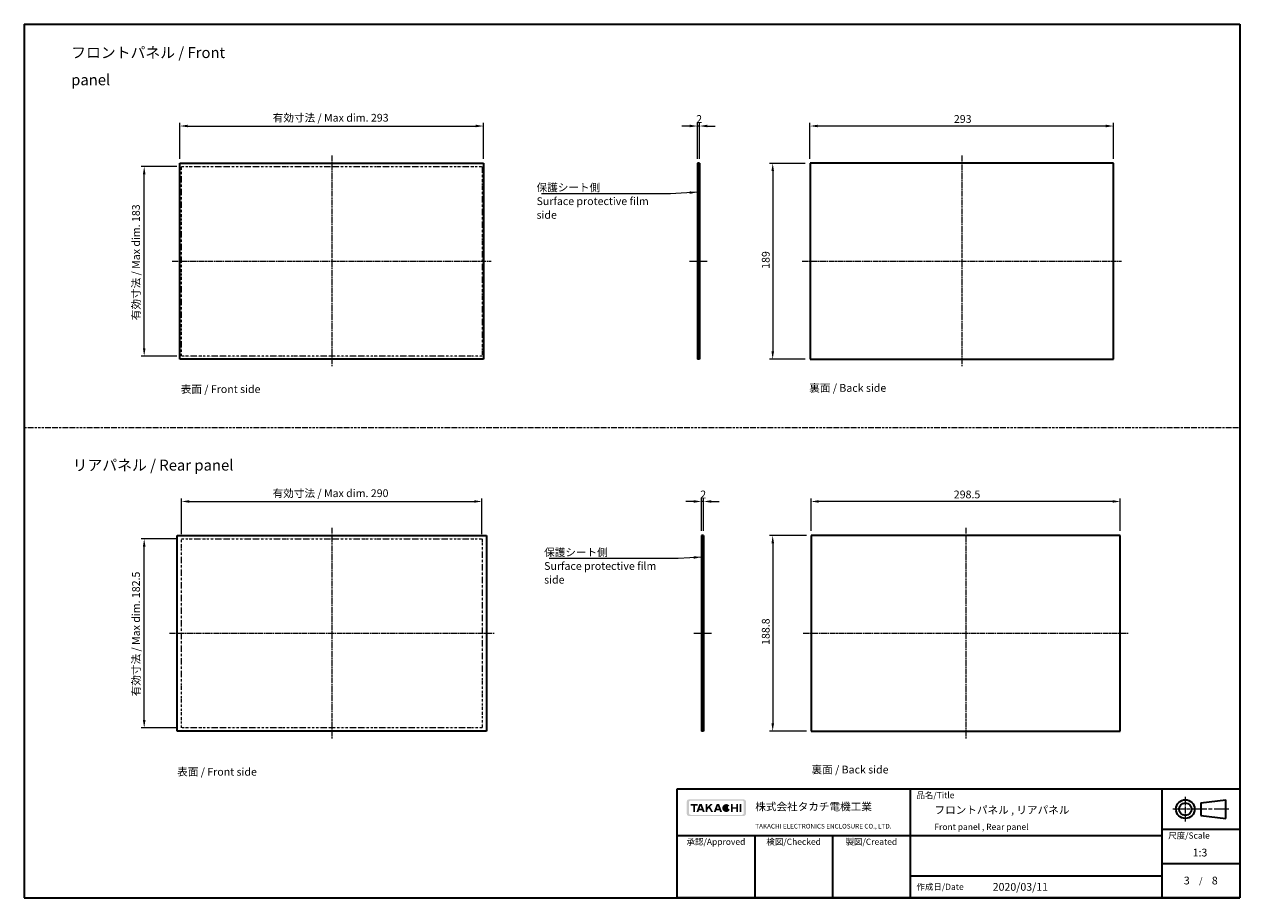
# Model space of a CAD drawing. Units: millimetres. Extents: x 4 to 11217, y 5 to 1691.
# Drawn here: x 4325 to 5498, y 5 to 848 of the extents above; entities that cross this region are included whole.
import ezdxf
from ezdxf.enums import TextEntityAlignment as Align

# ---------------------------------------------------------------- set-up
doc = ezdxf.new("R2010")
doc.units = ezdxf.units.MM
for name, pattern in [('CHAIN', [0.3543, 0.2362, -0.0295, 0.0591, -0.0295]), ('DASH_DOT', [0.37, 0.24, -0.06, 0.01, -0.06]), ('DASH_DOUBLE_DOT', [0.4398, 0.24, -0.06, 0.0098, -0.06, 0.01, -0.06])]:
    doc.linetypes.add(name, pattern=pattern)
for name, color, linetype, lineweight in [('Border (ISO)', 7, 'Continuous', 35), ('Dimension (ISO)', 7, 'Continuous', 18), ('Dimension (ISO) @ 1', 7, 'Continuous', 18), ('Sketch Geometry (ISO)', 7, 'Continuous', 18), ('Symbol (ISO)', 7, 'Continuous', 18), ('Symbol (ISO) @ 1', 7, 'Continuous', 18), ('Title (ISO)', 7, 'Continuous', 35), ('Visible (ISO)', 7, 'Continuous', 35)]:
    doc.layers.add(name, color=color, linetype=linetype, lineweight=lineweight)
doc.layers.add('Centerline (ISO)', color=7, linetype='Continuous', lineweight=18, true_color=0x80ffff)
doc.layers.add('Hatch (ISO)', color=1, linetype='Continuous', lineweight=18, true_color=0xff0000)
doc.styles.add('Note Text (TK)', font='MS PGothic.ttf')
doc.styles.add('文字スタイル67', font='arial.ttf')
doc.dimstyles.new('Default - Method 1b (TK)', dxfattribs={"dimscale": 6, "dimtxt": 2.5, "dimasz": 2.5, "dimexe": 1, "dimexo": 1.5, "dimgap": 1, "dimtad": 1, "dimtoh": 1, "dimrnd": 1e-08, "dimdsep": 46, "dimtxsty": 'Note Text (TK)', "dimcen": 0.09, "dimdle": 5, "dimclrd": 100, "dimclre": 100, "dimclrt": 7, "dimadec": 1, "dimazin": 1, "dimtfac": 1, "dimtmove": 0, "dimatfit": 3, "dimfxl": 0, "dimtolj": 1, "dimlwd": -1, "dimlwe": -1, "dimarcsym": 0})
doc.dimstyles.new('Default - Method 1b (TK)$7', dxfattribs={"dimscale": 6, "dimtxt": 2.5, "dimasz": 2.5, "dimexe": 1, "dimexo": 1.5, "dimgap": 1, "dimtad": 1, "dimtoh": 1, "dimrnd": 1e-08, "dimdsep": 46, "dimtxsty": 'Note Text (TK)', "dimcen": 0.09, "dimdle": 5, "dimclrd": 256, "dimclre": 100, "dimclrt": 7, "dimadec": 1, "dimazin": 1, "dimtfac": 1, "dimtmove": 0, "dimatfit": 3, "dimfxl": 0, "dimtolj": 1, "dimlwd": -1, "dimlwe": -1, "dimarcsym": 0})

# ---------------------------------------------------------------- blocks, each defined once
blk = doc.blocks.new('図面枠 tk図枠')
at = {"layer": 'Border (ISO)'}
for p, q in [((14.5, 289), (405.5, 289)), ((14.5, 289), (14.5, 8)), ((405.5, 289), (405.5, 8)), ((14.5, 8), (405.5, 8))]:
    blk.add_line(p, q, dxfattribs=at)
blk = doc.blocks.new('表題欄 tk表題欄')
at = {"layer": 'Hatch (ISO)'}
h = blk.add_hatch(color=256, dxfattribs=at)
edge = h.paths.add_edge_path(flags=0)
edge.add_arc((95.58, 236.3), 0.596, 270, 360)
edge.add_line((96.17, 236.3), (96.17, 239.71))
edge.add_arc((95.58, 239.71), 0.596, 0, 90)
edge.add_line((95.58, 240.31), (79.14, 240.31))
edge.add_arc((79.14, 239.71), 0.596, 90, 180)
edge.add_line((78.54, 239.71), (78.54, 236.3))
edge.add_arc((79.14, 236.3), 0.596, 180, 270)
edge.add_line((79.14, 235.7), (95.58, 235.7))
edge = h.paths.add_edge_path()
edge.add_line((77.84, 239.96), (77.84, 236.05))
edge.add_arc((78.54, 236.05), 0.702, 180, 270)
edge.add_line((78.54, 235.35), (96.17, 235.35))
edge.add_arc((96.17, 236.05), 0.702, 270, 360)
edge.add_line((96.87, 236.05), (96.87, 239.96))
edge.add_arc((96.17, 239.96), 0.702, 0, 90)
edge.add_line((96.17, 240.66), (78.54, 240.66))
edge.add_arc((78.54, 239.96), 0.702, 90, 180)
for points in [[(79.07, 239.15), (79.07, 238.66), (79.92, 238.66), (79.92, 236.66), (80.51, 236.66), (80.51, 238.66), (81.36, 238.66), (81.36, 239.15)], [(85.68, 236.66), (84.94, 237.89), (84.42, 237.32), (84.42, 236.66), (83.9, 236.66), (83.9, 239.15), (84.42, 239.15), (84.42, 238.1), (85.39, 239.15), (86.11, 239.15), (85.32, 238.3), (86.3, 236.66)], [(92.09, 239.15), (92.09, 236.66), (92.61, 236.66), (92.61, 237.66), (93.77, 237.66), (93.77, 236.66), (94.29, 236.66), (94.29, 239.15), (93.77, 239.15), (93.77, 238.15), (92.61, 238.15), (92.61, 239.15)], [(94.84, 239.15), (94.84, 236.66), (95.36, 236.66), (95.36, 239.15)]]:
    blk.add_hatch(color=256, dxfattribs=at).paths.add_polyline_path(points)
h = blk.add_hatch(color=256, dxfattribs=at)
h.paths.add_polyline_path([(82.59, 237.71), (81.95, 237.71), (82.27, 238.58)], flags=0)
h.paths.add_polyline_path([(82.78, 237.2), (81.76, 237.2), (81.57, 236.66), (80.95, 236.66), (81.86, 239.15), (82.68, 239.15), (83.59, 236.66), (82.98, 236.66)])
h = blk.add_hatch(color=256, dxfattribs=at)
h.paths.add_polyline_path([(87.53, 237.71), (88.16, 237.71), (87.85, 238.58)], flags=0)
h.paths.add_polyline_path([(87.14, 236.66), (87.34, 237.2), (88.35, 237.2), (88.55, 236.66), (89.17, 236.66), (88.25, 239.15), (87.44, 239.15), (86.52, 236.66)])
h = blk.add_hatch(color=256, dxfattribs=at)
edge = h.paths.add_edge_path()
edge.add_arc((90.52, 237.9), 1.27, 38.5505, 336.582)
edge.add_line((91.69, 237.4), (91.17, 237.62))
edge.add_ellipse((90.52, 237.9), major_axis=(0, -0.8), ratio=0.867347, start_angle=124.651, end_angle=429.4109, ccw=False)
edge.add_line((91.09, 238.36), (91.52, 238.7))
at = {"layer": 'Title (ISO)'}
for p, q in [((74.71, 244.05), (255.71, 244.05)), ((74.71, 209.05), (74.71, 244.05)), ((149.71, 244.05), (149.71, 209.05)), ((230.71, 244.05), (230.71, 209.05)), ((255.71, 244.05), (255.71, 209.05)), ((243.21, 239.55), (251.21, 240.55)), ((243.21, 239.55), (243.21, 235.55)), ((251.21, 234.55), (251.21, 240.55)), ((243.21, 235.55), (251.21, 234.55)), ((230.71, 231.05), (255.71, 231.05)), ((74.71, 229.05), (230.71, 229.05)), ((99.71, 229.05), (99.71, 209.05)), ((124.71, 229.05), (124.71, 209.05)), ((230.71, 220.05), (255.71, 220.05)), ((149.71, 216.05), (230.71, 216.05)), ((255.71, 209.05), (74.71, 209.05))]:
    blk.add_line(p, q, dxfattribs=at)
at = {"layer": 'Title (ISO)', "color": 4, "linetype": 'CHAIN', "lineweight": 18, "ltscale": 8.88956, "true_color": 0x00ffff}
blk.add_line((238.21, 241.55), (238.21, 233.55), dxfattribs=at)
at = {"layer": 'Title (ISO)', "color": 4, "linetype": 'CHAIN', "lineweight": 18, "ltscale": 20.001633, "true_color": 0x00ffff}
blk.add_line((252.21, 237.55), (234.21, 237.55), dxfattribs=at)
at = {"layer": 'Title (ISO)'}
for radius in [3, 2]:
    blk.add_circle((238.21, 237.55), radius, dxfattribs=at)
at = {"layer": 'Title (ISO)', "color": 1, "true_color": 0xff0000, "char_height": 2, "line_spacing_factor": 1.5, "style": 'Note Text (TK)'}
for s, insert, attachment_point in [('\\fＭＳ Ｐゴシック|b0|i0;\\H2.0000;品名/Title', (151.71, 242.05), 4), ('\\fＭＳ Ｐゴシック|b0|i0;\\H2.0000;承認/Approved', (87.21, 227.05), 5), ('\\fＭＳ Ｐゴシック|b0|i0;\\H2.0000;検図/Checked', (112.21, 227.05), 5), ('\\fＭＳ Ｐゴシック|b0|i0;\\H2.0000;製図/Created', (137.21, 227.05), 5), ('\\fＭＳ Ｐゴシック|b0|i0;\\H2.0000;尺度/Scale', (232.71, 229.05), 4), ('\\fＭＳ Ｐゴシック|b0|i0;\\H2.0000;作成日/Date', (151.71, 212.55), 4)]:
    blk.add_mtext(s, dxfattribs=dict(at, insert=insert, attachment_point=attachment_point))
at = {"layer": 'Title (ISO)', "color": 7, "line_spacing_factor": 1.5, "style": 'Note Text (TK)'}
for s, insert, char_height, attachment_point in [('株式会社タカチ電機工業', (99.87, 238.05), 2.5, 4), ('\\fArial|b0|i0;\\H1.4986;TAKACHI ELECTRONICS ENCLOSURE CO., LTD.', (99.87, 232.05), 1.4986, 4), ('\\fＭＳ Ｐゴシック|b0|i0;\\H2.0000;/', (243.21, 214.55), 2, 5)]:
    blk.add_mtext(s, dxfattribs=dict(at, insert=insert, char_height=char_height, attachment_point=attachment_point))
at = {"layer": 'Title (ISO)', "color": 7}
for tag, p, height, style in [('<品名>_001', (157.57, 235.64), 2.5, 'Note Text (TK)'), ('<Title>_001', (157.49, 230.55), 2, '文字スタイル67'), ('<ページ_No.>_001', (237.95, 213.3), 2.5, 'Note Text (TK)'), ('<総ページ数>_001', (246.8, 213.3), 2.5, 'Note Text (TK)'), ('作成日_001', (175.87, 211.28), 2.5, 'Note Text (TK)')]:
    blk.add_attdef(tag, p, '', height=height, dxfattribs=dict(at, style=style))
at = {"layer": 'Title (ISO)', "color": 7, "style": 'Note Text (TK)'}
blk.add_attdef('<尺度>', text='', height=2.5, dxfattribs=at).set_placement((243.21, 223.55), align=Align.MIDDLE_CENTER)
blk = doc.blocks.new('*D62')
at = {"layer": 'Defpoints', "color": 0, "transparency": 16777216}
for p in [(4768, 750.2), (4475, 714.2), (4768, 714.2)]:
    blk.add_point(p, dxfattribs=at)
at = {"layer": 'Dimension (ISO)', "color": 100, "transparency": 16777216}
for p, q in [((4475, 718.7), (4475, 753.2)), ((4768, 718.7), (4768, 753.2)), ((4482.5, 750.2), (4760.5, 750.2))]:
    blk.add_line(p, q, dxfattribs=at)
for points in [[(4482.5, 751.5), (4482.5, 749), (4475, 750.2)], [(4760.5, 751.5), (4760.5, 749), (4768, 750.2)]]:
    blk.add_solid(points, dxfattribs=at)
at = {"layer": 'Dimension (ISO)', "color": 7, "transparency": 16777216, "insert": (4564.6, 758.2), "char_height": 7.5, "attachment_point": 4, "style": 'Note Text (TK)'}
blk.add_mtext('\\A1;\\fＭＳ Ｐゴシック|b0|i0;\\H7.5000;有効寸法 / Max dim. 293', dxfattribs=at)
blk = doc.blocks.new('*D63')
at = {"layer": 'Defpoints', "color": 0, "transparency": 16777216}
for p in [(4440.5, 711.2), (4476.5, 711.2), (4476.5, 528.2)]:
    blk.add_point(p, dxfattribs=at)
at = {"layer": 'Dimension (ISO)', "color": 100, "transparency": 16777216}
for p, q in [((4472, 711.2), (4437.5, 711.2)), ((4440.5, 535.7), (4440.5, 703.7)), ((4472, 528.2), (4437.5, 528.2))]:
    blk.add_line(p, q, dxfattribs=at)
for points in [[(4439.3, 703.7), (4441.8, 703.7), (4440.5, 711.2)], [(4439.3, 535.7), (4441.8, 535.7), (4440.5, 528.2)]]:
    blk.add_solid(points, dxfattribs=at)
at = {"layer": 'Dimension (ISO)', "color": 7, "transparency": 16777216, "insert": (4432.6, 562.8), "char_height": 7.5, "attachment_point": 4, "rotation": 90, "style": 'Note Text (TK)'}
blk.add_mtext('\\A1;\\fＭＳ Ｐゴシック|b0|i0;\\H7.5000;有効寸法 / Max dim. 183', dxfattribs=at)
blk = doc.blocks.new('*D64')
at = {"layer": 'Defpoints', "color": 0, "transparency": 16777216}
for p in [(4766.5, 387.8), (4476.5, 351.8), (4766.5, 351.8)]:
    blk.add_point(p, dxfattribs=at)
at = {"layer": 'Dimension (ISO)', "color": 100, "transparency": 16777216}
for p, q in [((4476.5, 356.3), (4476.5, 390.8)), ((4484, 387.8), (4759, 387.8)), ((4766.5, 356.3), (4766.5, 390.8))]:
    blk.add_line(p, q, dxfattribs=at)
for points in [[(4484, 389.1), (4484, 386.6), (4476.5, 387.8)], [(4759, 389.1), (4759, 386.6), (4766.5, 387.8)]]:
    blk.add_solid(points, dxfattribs=at)
at = {"layer": 'Dimension (ISO)', "color": 7, "transparency": 16777216, "insert": (4564.5, 395.8), "char_height": 7.5, "attachment_point": 4, "style": 'Note Text (TK)'}
blk.add_mtext('\\A1;\\fＭＳ Ｐゴシック|b0|i0;\\H7.5000;有効寸法 / Max dim. 290', dxfattribs=at)
blk = doc.blocks.new('*D65')
at = {"layer": 'Defpoints', "color": 0, "transparency": 16777216}
for p in [(4440.5, 351.8), (4476.5, 351.8), (4476.5, 169.3)]:
    blk.add_point(p, dxfattribs=at)
at = {"layer": 'Dimension (ISO)', "color": 100, "transparency": 16777216}
for p, q in [((4472, 351.8), (4437.5, 351.8)), ((4440.5, 176.8), (4440.5, 344.3)), ((4472, 169.3), (4437.5, 169.3))]:
    blk.add_line(p, q, dxfattribs=at)
for points in [[(4439.3, 344.3), (4441.8, 344.3), (4440.5, 351.8)], [(4439.3, 176.8), (4441.8, 176.8), (4440.5, 169.3)]]:
    blk.add_solid(points, dxfattribs=at)
at = {"layer": 'Dimension (ISO)', "color": 7, "transparency": 16777216, "insert": (4432.6, 199.8), "char_height": 7.5, "attachment_point": 4, "rotation": 90, "style": 'Note Text (TK)'}
blk.add_mtext('\\A1;\\fＭＳ Ｐゴシック|b0|i0;\\H7.5000;有効寸法 / Max dim. 182.5', dxfattribs=at)
blk = doc.blocks.new('*D66')
at = {"layer": 'Defpoints', "color": 0, "transparency": 16777216}
for p in [(4974.5, 750.2), (4974.5, 714.2), (4976.5, 714.2)]:
    blk.add_point(p, dxfattribs=at)
at = {"layer": 'Dimension (ISO)', "color": 100, "transparency": 16777216}
for p, q in [((4974.5, 718.7), (4974.5, 753.2)), ((4976.5, 718.7), (4976.5, 753.2)), ((4967, 750.2), (4959.5, 750.2)), ((4976.5, 750.2), (4974.5, 750.2)), ((4984, 750.2), (4991.5, 750.2))]:
    blk.add_line(p, q, dxfattribs=at)
for points in [[(4967, 751.5), (4967, 749), (4974.5, 750.2)], [(4984, 751.5), (4984, 749), (4976.5, 750.2)]]:
    blk.add_solid(points, dxfattribs=at)
at = {"layer": 'Dimension (ISO)', "color": 7, "transparency": 16777216, "insert": (4973.3, 757), "char_height": 7.5, "attachment_point": 4, "style": 'Note Text (TK)'}
blk.add_mtext('\\A1;2', dxfattribs=at)
blk = doc.blocks.new('*D71')
at = {"layer": 'Defpoints', "color": 0, "transparency": 16777216}
for p in [(5083.1, 750.2), (5083.1, 714.2), (5376.1, 714.2)]:
    blk.add_point(p, dxfattribs=at)
at = {"layer": 'Dimension (ISO)', "color": 100, "transparency": 16777216}
for p, q in [((5083.1, 718.7), (5083.1, 753.2)), ((5376.1, 718.7), (5376.1, 753.2)), ((5368.6, 750.2), (5090.6, 750.2))]:
    blk.add_line(p, q, dxfattribs=at)
for points in [[(5090.6, 751.5), (5090.6, 749), (5083.1, 750.2)], [(5368.6, 751.5), (5368.6, 749), (5376.1, 750.2)]]:
    blk.add_solid(points, dxfattribs=at)
at = {"layer": 'Dimension (ISO)', "color": 7, "transparency": 16777216, "insert": (5222, 757), "char_height": 7.5, "attachment_point": 4, "style": 'Note Text (TK)'}
blk.add_mtext('\\A1;293', dxfattribs=at)
blk = doc.blocks.new('*D72')
at = {"layer": 'Defpoints', "color": 0, "transparency": 16777216}
for p in [(5083.1, 714.2), (5047.1, 525.2), (5083.1, 525.2)]:
    blk.add_point(p, dxfattribs=at)
at = {"layer": 'Dimension (ISO)', "color": 100, "transparency": 16777216}
for p, q in [((5078.6, 714.2), (5044.1, 714.2)), ((5047.1, 706.7), (5047.1, 532.7)), ((5078.6, 525.2), (5044.1, 525.2))]:
    blk.add_line(p, q, dxfattribs=at)
for points in [[(5045.9, 706.7), (5048.4, 706.7), (5047.1, 714.2)], [(5045.9, 532.7), (5048.4, 532.7), (5047.1, 525.2)]]:
    blk.add_solid(points, dxfattribs=at)
at = {"layer": 'Dimension (ISO)', "color": 7, "transparency": 16777216, "insert": (5040.4, 612.4), "char_height": 7.5, "attachment_point": 4, "rotation": 90, "style": 'Note Text (TK)'}
blk.add_mtext('\\A1;189', dxfattribs=at)
blk = doc.blocks.new('*D73')
at = {"layer": 'Defpoints', "color": 0, "transparency": 16777216}
for p in [(4978.4, 387.8), (4978.4, 355), (4980.4, 355)]:
    blk.add_point(p, dxfattribs=at)
at = {"layer": 'Dimension (ISO)', "color": 100, "transparency": 16777216}
for p, q in [((4970.9, 387.8), (4963.4, 387.8)), ((4978.4, 359.5), (4978.4, 390.8)), ((4980.4, 387.8), (4978.4, 387.8)), ((4980.4, 359.5), (4980.4, 390.8)), ((4987.9, 387.8), (4995.4, 387.8))]:
    blk.add_line(p, q, dxfattribs=at)
for points in [[(4970.9, 389.1), (4970.9, 386.6), (4978.4, 387.8)], [(4987.9, 389.1), (4987.9, 386.6), (4980.4, 387.8)]]:
    blk.add_solid(points, dxfattribs=at)
at = {"layer": 'Dimension (ISO)', "color": 7, "transparency": 16777216, "insert": (4977.2, 394.6), "char_height": 7.5, "attachment_point": 4, "style": 'Note Text (TK)'}
blk.add_mtext('\\A1;2', dxfattribs=at)
blk = doc.blocks.new('*D74')
at = {"layer": 'Defpoints', "color": 0, "transparency": 16777216}
for p in [(5084.1, 387.8), (5084.1, 355), (5382.6, 355)]:
    blk.add_point(p, dxfattribs=at)
at = {"layer": 'Dimension (ISO)', "color": 100, "transparency": 16777216}
for p, q in [((5084.1, 359.5), (5084.1, 390.8)), ((5375.1, 387.8), (5091.6, 387.8)), ((5382.6, 359.5), (5382.6, 390.8))]:
    blk.add_line(p, q, dxfattribs=at)
for points in [[(5091.6, 389.1), (5091.6, 386.6), (5084.1, 387.8)], [(5375.1, 389.1), (5375.1, 386.6), (5382.6, 387.8)]]:
    blk.add_solid(points, dxfattribs=at)
at = {"layer": 'Dimension (ISO)', "color": 7, "transparency": 16777216, "insert": (5221.9, 394.6), "char_height": 7.5, "attachment_point": 4, "style": 'Note Text (TK)'}
blk.add_mtext('\\A1;298.5', dxfattribs=at)
blk = doc.blocks.new('*D75')
at = {"layer": 'Defpoints', "color": 0, "transparency": 16777216}
for p in [(5084.1, 355), (5047.1, 166.2), (5084.1, 166.2)]:
    blk.add_point(p, dxfattribs=at)
at = {"layer": 'Dimension (ISO)', "color": 100, "transparency": 16777216}
for p, q in [((5079.6, 355), (5044.1, 355)), ((5047.1, 347.5), (5047.1, 173.7)), ((5079.6, 166.2), (5044.1, 166.2))]:
    blk.add_line(p, q, dxfattribs=at)
for points in [[(5045.9, 347.5), (5048.4, 347.5), (5047.1, 355)], [(5045.9, 173.7), (5048.4, 173.7), (5047.1, 166.2)]]:
    blk.add_solid(points, dxfattribs=at)
at = {"layer": 'Dimension (ISO)', "color": 7, "transparency": 16777216, "insert": (5040.4, 249.4), "char_height": 7.5, "attachment_point": 4, "rotation": 90, "style": 'Note Text (TK)'}
blk.add_mtext('\\A1;188.8', dxfattribs=at)

msp = doc.modelspace()

# ---------------------------------------------------------------- linework, layer by layer
at = {"layer": 'Centerline (ISO)', "linetype": 'CHAIN', "ltscale": 23.990969}
for p, q in [((4621.5478, 721.7133), (4621.5478, 517.7133)), ((5229.632, 721.7133), (5229.632, 517.7133)), ((4467.5478, 619.7133), (4775.5478, 619.7133)), ((5075.632, 619.7133), (5383.632, 619.7133)), ((4621.5478, 362.4668), (4621.5478, 158.6668)), ((5233.3679, 362.4668), (5233.3679, 158.6668)), ((4464.7978, 260.5668), (4778.2978, 260.5668)), ((5076.6179, 260.5668), (5390.1179, 260.5668))]:
    msp.add_line(p, q, dxfattribs=at)
at = {"layer": 'Centerline (ISO)', "linetype": 'CHAIN', "ltscale": 6.296742}
for p, q in [((4966.9664, 619.7133), (4983.9664, 619.7133)), ((4970.9101, 260.5668), (4987.9101, 260.5668))]:
    msp.add_line(p, q, dxfattribs=at)
at = {"layer": 'Sketch Geometry (ISO)', "color": 4, "linetype": 'DASH_DOUBLE_DOT', "lineweight": 18, "ltscale": 9.158203, "true_color": 0x00ffff}
for p, q in [((4476.5478, 711.2133), (4766.5478, 711.2133)), ((4766.5478, 528.2133), (4476.5478, 528.2133)), ((4476.5478, 351.8168), (4766.5478, 351.8168)), ((4766.5478, 169.3168), (4476.5478, 169.3168))]:
    msp.add_line(p, q, dxfattribs=at)
at = {"layer": 'Sketch Geometry (ISO)', "color": 4, "linetype": 'DASH_DOUBLE_DOT', "lineweight": 18, "ltscale": 9.246627, "true_color": 0x00ffff}
for p, q in [((4476.5478, 528.2133), (4476.5478, 711.2133)), ((4766.5478, 711.2133), (4766.5478, 528.2133))]:
    msp.add_line(p, q, dxfattribs=at)
at = {"layer": 'Sketch Geometry (ISO)', "color": 4, "linetype": 'DASH_DOT', "lineweight": 18, "ltscale": 9.032108, "true_color": 0x00ffff}
msp.add_line((4324.815, 459.1881), (5497.8149, 459.1881), dxfattribs=at)
at = {"layer": 'Sketch Geometry (ISO)', "color": 4, "linetype": 'DASH_DOUBLE_DOT', "lineweight": 18, "ltscale": 9.221363, "true_color": 0x00ffff}
for p, q in [((4476.5478, 169.3168), (4476.5478, 351.8168)), ((4766.5478, 351.8168), (4766.5478, 169.3168))]:
    msp.add_line(p, q, dxfattribs=at)
at = {"layer": 'Visible (ISO)'}
for p, q in [((4475.0478, 525.2133), (4475.0478, 714.2133)), ((4475.0478, 714.2133), (4768.0478, 714.2133)), ((4768.0478, 714.2133), (4768.0478, 525.2133)), ((4974.4664, 714.2133), (4974.4664, 525.2133)), ((4976.4664, 714.2133), (4974.4664, 714.2133)), ((4976.4664, 714.2133), (4976.4664, 525.2133)), ((5083.132, 714.2133), (5083.132, 525.2133)), ((5376.132, 714.2133), (5083.132, 714.2133)), ((5376.132, 525.2133), (5376.132, 714.2133)), ((4768.0478, 525.2133), (4475.0478, 525.2133)), ((4976.4664, 525.2133), (4974.4664, 525.2133)), ((5083.132, 525.2133), (5376.132, 525.2133)), ((4472.2978, 166.1668), (4472.2978, 354.9668)), ((4472.2978, 354.9668), (4770.7978, 354.9668)), ((4770.7978, 354.9668), (4770.7978, 166.1668)), ((4978.4101, 354.9668), (4978.4101, 166.1668)), ((4980.4101, 354.9668), (4978.4101, 354.9668)), ((4980.4101, 354.9668), (4980.4101, 166.1668)), ((5084.1179, 354.9668), (5084.1179, 166.1668)), ((5382.6179, 354.9668), (5084.1179, 354.9668)), ((5382.6179, 166.1668), (5382.6179, 354.9668)), ((4770.7978, 166.1668), (4472.2978, 166.1668)), ((4980.4101, 166.1668), (4978.4101, 166.1668)), ((5084.1179, 166.1668), (5382.6179, 166.1668))]:
    msp.add_line(p, q, dxfattribs=at)

# ---------------------------------------------------------------- block references
at = {"xscale": 3, "yscale": 3, "zscale": 3}
msp.add_blockref('図面枠 tk図枠', (4281.315, -18.6049), dxfattribs=at)
ref = msp.add_blockref('表題欄 tk表題欄', (4730.6885, -621.7631), dxfattribs=dict(xscale=3, yscale=3, zscale=3))
ref.add_attrib('<品名>_001', 'フロントパネル , リアパネル', (5203.261, 86.3443), dxfattribs={"layer": 'Title (ISO)', "color": 7, "height": 7.5, "style": 'Note Text (TK)'})
ref.add_attrib('<尺度>_001', '1:3', (5452.4016, 45.1963), dxfattribs={"layer": 'Title (ISO)', "color": 7, "height": 7.5, "style": 'Note Text (TK)'})
ref.add_attrib('作成日_001', '2020/03/11', (5259.4258, 12.0838), dxfattribs={"layer": 'Title (ISO)', "color": 7, "height": 7.5, "style": 'Note Text (TK)'})
ref.add_attrib('<Title>_001', 'Front panel , Rear panel', (5203.1274, 70.728), dxfattribs={"layer": 'Title (ISO)', "color": 7, "height": 6, "style": '文字スタイル67'})
ref.add_attrib('<ページ_No.>_001', '3', (5443.9194, 18.1963), dxfattribs={"layer": 'Title (ISO)', "color": 7, "height": 7.5, "style": 'Note Text (TK)'})
ref.add_attrib('<総ページ数>_001', '8', (5470.9194, 18.1937), dxfattribs={"layer": 'Title (ISO)', "color": 7, "height": 7.5, "style": 'Note Text (TK)'})

# ---------------------------------------------------------------- texts
at = {"layer": 'Symbol (ISO)', "color": 7, "style": 'Note Text (TK)'}
for s, insert, char_height, width, attachment_point, line_spacing_factor in [('{\\fＭＳ Ｐゴシック|b0|i0;\\H10.5000;フロントパネル / Front panel}', (4370.0385, 807.9624), 10.5, 188.078957, 4, 1.5), ('{\\fＭＳ Ｐゴシック|b0|i0;保護シート側\\P\\fＭＳ Ｐゴシック|b0|i0;Surface protective film side}', (4819.1944, 694.6661), 7.5, 129.298253, 1, 1.058182), ('{\\fＭＳ Ｐゴシック|b0|i0;表面 / Front side}', (4475.8038, 496.2821), 7.5, 82.412281, 4, 1.5), ('{\\fＭＳ Ｐゴシック|b0|i0;裏面 / Back side}', (5082.4034, 497.4128), 7.5, 80.350878, 4, 1.5), ('{\\fＭＳ Ｐゴシック|b0|i0;\\H10.5000;リアパネル / Rear panel}', (4371.4397, 422.9055), 10.5, 159.096494, 4, 1.5), ('{\\fＭＳ Ｐゴシック|b0|i0;保護シート側\\P\\fＭＳ Ｐゴシック|b0|i0;Surface protective film side}', (4826.5295, 342.5502), 7.5, 129.298253, 1, 1.058182), ('{\\fＭＳ Ｐゴシック|b0|i0;表面 / Front side}', (4472.3895, 126.9203), 7.5, 82.412281, 4, 1.5), ('{\\fＭＳ Ｐゴシック|b0|i0;裏面 / Back side}', (5084.5984, 129.0464), 7.5, 80.350878, 4, 1.5)]:
    msp.add_mtext(s, dxfattribs=dict(at, insert=insert, char_height=char_height, width=width, attachment_point=attachment_point, line_spacing_factor=line_spacing_factor))

# ---------------------------------------------------------------- dimensions: what is measured, and where the dimension line sits
at = {"layer": 'Dimension (ISO) @ 1', "color": 100, "true_color": 0x00ff3f}
for base, p1, p2, angle, picture, middle in [((4768.0478, 750.2133), (4475.0478, 714.2133), (4768.0478, 714.2133), 180, '*D62', (4621.5478, 750.2133)), ((4440.5478, 711.2133), (4476.5478, 528.2133), (4476.5478, 711.2133), 90, '*D63', (4440.5478, 619.7133)), ((4766.5478, 387.8168), (4476.5478, 351.8168), (4766.5478, 351.8168), 180, '*D64', (4621.5478, 387.8168)), ((4440.5478, 351.8168), (4476.5478, 169.3168), (4476.5478, 351.8168), 90, '*D65', (4440.5478, 260.5668))]:
    dim = msp.add_linear_dim(base=base, p1=p1, p2=p2, angle=angle, text='\\fＭＳ Ｐゴシック|b0|i0;\\H7.5000;有効寸法 / Max dim. <>', dimstyle='Default - Method 1b (TK)', override={"dimscale": 1, "dimtxt": 7.5, "dimasz": 7.5, "dimexe": 3, "dimexo": 4.5, "dimgap": 3, "dimtoh": 0, "dimdec": 2, "dimcen": 0.27, "dimtol": 0, "dimlim": 0, "dimtp": 0, "dimtm": 0, "dimtdec": 2, "dimtix": 0, "dimtofl": 0, "dimtmove": 0, "dimatfit": 1}, dxfattribs=at)
    dim.commit()
    dim.dimension.update_dxf_attribs({"geometry": picture, "text_midpoint": middle, "dimtype": 128})
for base, p1, p2, angle, override, picture, middle in [((4974.4664, 750.2133), (4976.4664, 714.2133), (4974.4664, 714.2133), 180, {"dimscale": 1, "dimtxt": 7.5, "dimasz": 7.5, "dimexe": 3, "dimexo": 4.5, "dimgap": 3, "dimtoh": 0, "dimdec": 2, "dimcen": 0.27, "dimtol": 0, "dimlim": 0, "dimtp": 0, "dimtm": 0, "dimtdec": 2, "dimtix": 0, "dimtofl": 1, "dimtmove": 0, "dimatfit": 1}, '*D66', (4975.4664, 750.2133)), ((5083.132, 750.2133), (5376.132, 714.2133), (5083.132, 714.2133), 180, {"dimscale": 1, "dimtxt": 7.5, "dimasz": 7.5, "dimexe": 3, "dimexo": 4.5, "dimgap": 3, "dimtoh": 0, "dimdec": 2, "dimcen": 0.27, "dimtol": 0, "dimlim": 0, "dimtp": 0, "dimtm": 0, "dimtdec": 2, "dimtix": 0, "dimtofl": 0, "dimtmove": 0, "dimatfit": 1}, '*D71', (5229.632, 750.2133)), ((5047.132, 525.2133), (5083.132, 714.2133), (5083.132, 525.2133), 90, {"dimscale": 1, "dimtxt": 7.5, "dimasz": 7.5, "dimexe": 3, "dimexo": 4.5, "dimgap": 3, "dimtoh": 0, "dimdec": 2, "dimcen": 0.27, "dimtol": 0, "dimlim": 0, "dimtp": 0, "dimtm": 0, "dimtdec": 2, "dimtix": 0, "dimtofl": 0, "dimtmove": 0, "dimatfit": 1}, '*D72', (5047.132, 619.7133)), ((4978.4101, 387.8168), (4980.4101, 354.9668), (4978.4101, 354.9668), 180, {"dimscale": 1, "dimtxt": 7.5, "dimasz": 7.5, "dimexe": 3, "dimexo": 4.5, "dimgap": 3, "dimtoh": 0, "dimdec": 2, "dimcen": 0.27, "dimtol": 0, "dimlim": 0, "dimtp": 0, "dimtm": 0, "dimtdec": 2, "dimtix": 0, "dimtofl": 1, "dimtmove": 0, "dimatfit": 1}, '*D73', (4979.4101, 387.8168)), ((5084.1179, 387.8168), (5382.6179, 354.9668), (5084.1179, 354.9668), 180, {"dimscale": 1, "dimtxt": 7.5, "dimasz": 7.5, "dimexe": 3, "dimexo": 4.5, "dimgap": 3, "dimtoh": 0, "dimdec": 2, "dimcen": 0.27, "dimtol": 0, "dimlim": 0, "dimtp": 0, "dimtm": 0, "dimtdec": 2, "dimtix": 0, "dimtofl": 0, "dimtmove": 0, "dimatfit": 1}, '*D74', (5233.3679, 387.8168)), ((5047.132, 166.1668), (5084.1179, 354.9668), (5084.1179, 166.1668), 90, {"dimscale": 1, "dimtxt": 7.5, "dimasz": 7.5, "dimexe": 3, "dimexo": 4.5, "dimgap": 3, "dimtoh": 0, "dimdec": 2, "dimcen": 0.27, "dimtol": 0, "dimlim": 0, "dimtp": 0, "dimtm": 0, "dimtdec": 2, "dimtix": 0, "dimtofl": 0, "dimtmove": 0, "dimatfit": 1}, '*D75', (5047.132, 260.5668))]:
    dim = msp.add_linear_dim(base=base, p1=p1, p2=p2, angle=angle, dimstyle='Default - Method 1b (TK)', override=override, dxfattribs=at)
    dim.commit()
    dim.dimension.update_dxf_attribs({"geometry": picture, "text_midpoint": middle, "dimtype": 128})

# ---------------------------------------------------------------- leaders
at = {"layer": 'Symbol (ISO) @ 1', "color": 100, "true_color": 0x00ff40, "annotation_type": 0, "has_hookline": 1, "hookline_direction": 1, "text_width": 124.4744}
for points in [[(4974.4664, 686.3327), (4948.4926, 684.887)], [(4978.4101, 334.2169), (4955.8278, 332.7712)]]:
    msp.add_leader(points, dimstyle='Default - Method 1b (TK)$7', override={"dimscale": 1, "dimtxt": 7.5, "dimasz": 7.5, "dimgap": 0, "dimtad": 1}, dxfattribs=at)

doc.saveas('drawing.dxf')
